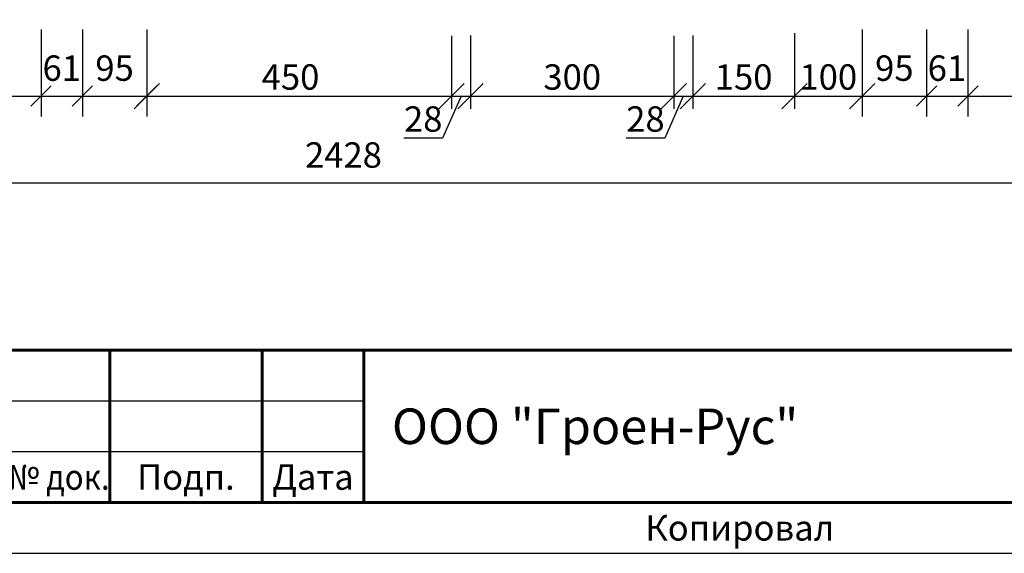
# Model space of a CAD drawing. Units: millimetres. Extents: x 33299 to 90288, y -36215 to -8127.
# Drawn here: x 78675 to 80128, y -32059 to -31271 of the extents above; entities that cross this region are included whole.
import ezdxf
from ezdxf.enums import TextEntityAlignment as Align

# ---------------------------------------------------------------- set-up
doc = ezdxf.new("R2010")
doc.units = ezdxf.units.MM
doc.layers.get('0').update_dxf_attribs({"lineweight": 13})
doc.layers.get('Defpoints').update_dxf_attribs({"lineweight": 13})
doc.layers.add('ВК_Размеры', color=7, linetype='Continuous', lineweight=13)
doc.styles.get("Standard").update_dxf_attribs({"font": 'isocpeur.ttf', "width": 0.85})
doc.styles.add('ГОСТ 2.304', font='CS_Gost2304.shx')
doc.dimstyles.get("Standard").update_dxf_attribs({"dimtxt": 2.5, "dimasz": 2, "dimexe": 2, "dimexo": 0.0625, "dimgap": 1.5, "dimtad": 1, "dimdec": 0, "dimzin": 0, "dimdsep": 46, "dimtxsty": 'Standard', "dimblk": 'OBLIQUE', "dimcen": 0.09, "dimdle": 2, "dimaunit": 1, "dimadec": 0, "dimazin": 0, "dimtfac": 1, "dimtdec": 0, "dimtofl": 0, "dimtmove": 1, "dimatfit": 3, "dimldrblk": 'OPEN30', "dimfxl": 1, "dimtolj": 1, "dimtzin": 0, "dimarcsym": 0})
doc.dimstyles.new('СПДС', dxfattribs={"dimscale": 25, "dimtxt": 2.5, "dimasz": 2.5, "dimexe": 1.25, "dimexo": 0.625, "dimtad": 1, "dimdec": 0, "dimtxsty": 'ГОСТ 2.304', "dimblk": 'OBLIQUE', "dimcen": 2.5, "dimdle": 2, "dimadec": 3, "dimazin": 2, "dimtfac": 0.75, "dimtdec": 0, "dimtmove": 1, "dimatfit": 3, "dimfxl": 1, "dimtolj": 1, "dimarcsym": 1})

# ---------------------------------------------------------------- blocks, each defined once
blk = doc.blocks.new('Форма6')
at = {"linetype": 'Continuous', "lineweight": 60}
for p, q in [((39553, -1772.79), (41403, -1772.79)), ((39953, -1772.79), (39953, -1922.79)), ((40103, -1772.79), (40103, -1922.79)), ((40203, -1922.79), (40203, -1772.89))]:
    blk.add_line(p, q, dxfattribs=at)
at = {"linetype": 'Continuous', "lineweight": 25}
for p, q in [((39553, -1822.79), (40203, -1822.79)), ((39553, -1872.79), (40203, -1872.79))]:
    blk.add_line(p, q, dxfattribs=at)
at = {"linetype": 'Continuous', "lineweight": 60, "ltscale": 100}
blk.add_line((39553, -1922.79), (41403, -1922.79), dxfattribs=at)
at = {"linetype": 'Continuous', "lineweight": 25, "width": 0.9}
blk.add_text('№ док.', height=25, dxfattribs=at).set_placement((39903, -1897.79), align=Align.MIDDLE_CENTER)
at = {"linetype": 'Continuous', "lineweight": 25}
for s, p in [('Подп.', (40028, -1897.79)), ('Дата', (40153, -1897.79))]:
    blk.add_text(s, height=25, dxfattribs=at).set_placement(p, align=Align.MIDDLE_CENTER)
at = {"lineweight": 5, "insert": (40230.74, -1830.34), "char_height": 35, "width": 1028.8699, "attachment_point": 1}
blk.add_mtext('{\\W1;ООО "Гроен-Рус"                       01/2014}', dxfattribs=at)
blk = doc.blocks.new('а4')
at = {"linetype": 'Continuous', "lineweight": 25, "ltscale": 10}
blk.add_lwpolyline([(38483, -1972.79), (41453, -1972.79), (41453, 127.21), (38483, 127.21), (38483, -1972.79)], dxfattribs=at)
at = {"linetype": 'Continuous', "lineweight": 60, "ltscale": 10}
blk.add_lwpolyline([(38683, -1922.79), (41403, -1922.79), (41403, 77.21), (38683, 77.21), (38683, -1922.79)], dxfattribs=at)
at = {"linetype": 'Continuous', "lineweight": 25, "ltscale": 10}
blk.add_text('Копировал', height=25, dxfattribs=at).set_placement((40573, -1960.29), align=Align.CENTER)
blk = doc.blocks.new('_Oblique')
at = {"color": 0, "linetype": 'ByBlock', "lineweight": -2}
blk.add_line((-0.5, -0.5), (0.5, 0.5), dxfattribs=at)
blk = doc.blocks.new('*D955')
at = {"layer": 'Defpoints', "color": 0, "lineweight": 5}
for p in [(78706.7, -31284.9), (78767.7, -31286.8), (78767.7, -31384)]:
    blk.add_point(p, dxfattribs=at)
at = {"layer": 'ВК_Размеры', "color": 0, "lineweight": -2}
for p, q in [((78706.7, -31285.8), (78706.7, -31414)), ((78767.7, -31287.7), (78767.7, -31414)), ((78676.7, -31384), (78797.7, -31384))]:
    blk.add_line(p, q, dxfattribs=at)
at = {"layer": 'ВК_Размеры', "color": 0, "lineweight": -2, "xscale": 30, "yscale": 30, "zscale": 30, "rotation": 180}
blk.add_blockref('_Oblique', (78706.7, -31384), dxfattribs=at)
at = {"layer": 'ВК_Размеры', "color": 0, "lineweight": -2, "xscale": 30, "yscale": 30, "zscale": 30}
blk.add_blockref('_Oblique', (78767.7, -31384), dxfattribs=at)
at = {"layer": 'ВК_Размеры', "color": 0, "lineweight": 13, "insert": (78737.2, -31342.7), "char_height": 37.5, "attachment_point": 5}
blk.add_mtext('\\A1;61', dxfattribs=at)
blk = doc.blocks.new('_Open30')
at = {"color": 0, "linetype": 'ByBlock', "lineweight": -2}
for p, q in [((-1, 0.268), (0, 0)), ((0, 0), (-1, -0.268)), ((0, 0), (-1, 0))]:
    blk.add_line(p, q, dxfattribs=at)
blk = doc.blocks.new('*D956')
at = {"layer": 'Defpoints', "color": 0, "lineweight": 5}
for p in [(78106.7, -31284.9), (78706.7, -31294), (78706.7, -31384)]:
    blk.add_point(p, dxfattribs=at)
at = {"layer": 'ВК_Размеры', "color": 0, "lineweight": -2}
for p, q in [((78106.7, -31285.8), (78106.7, -31414)), ((78706.7, -31294.9), (78706.7, -31414)), ((78076.7, -31384), (78736.7, -31384))]:
    blk.add_line(p, q, dxfattribs=at)
at = {"layer": 'ВК_Размеры', "color": 0, "lineweight": -2, "xscale": 30, "yscale": 30, "zscale": 30, "rotation": 180}
blk.add_blockref('_Oblique', (78106.7, -31384), dxfattribs=at)
at = {"layer": 'ВК_Размеры', "color": 0, "lineweight": -2, "xscale": 30, "yscale": 30, "zscale": 30}
blk.add_blockref('_Oblique', (78706.7, -31384), dxfattribs=at)
at = {"layer": 'ВК_Размеры', "color": 0, "lineweight": 13, "insert": (78423.2, -31342.7), "char_height": 37.5, "attachment_point": 5}
blk.add_mtext('\\A1;600', dxfattribs=at)
blk = doc.blocks.new('*D957')
at = {"layer": 'Defpoints', "color": 0, "lineweight": 5}
for p in [(78767.7, -31284.9), (78862.7, -31284.9), (78862.7, -31384)]:
    blk.add_point(p, dxfattribs=at)
at = {"layer": 'ВК_Размеры', "color": 0, "lineweight": -2}
for p, q in [((78767.7, -31285.8), (78767.7, -31414)), ((78862.7, -31285.8), (78862.7, -31414)), ((78737.7, -31384), (78892.7, -31384))]:
    blk.add_line(p, q, dxfattribs=at)
at = {"layer": 'ВК_Размеры', "color": 0, "lineweight": -2, "xscale": 30, "yscale": 30, "zscale": 30, "rotation": 180}
blk.add_blockref('_Oblique', (78767.7, -31384), dxfattribs=at)
at = {"layer": 'ВК_Размеры', "color": 0, "lineweight": -2, "xscale": 30, "yscale": 30, "zscale": 30}
blk.add_blockref('_Oblique', (78862.7, -31384), dxfattribs=at)
at = {"layer": 'ВК_Размеры', "color": 0, "lineweight": 13, "insert": (78815.2, -31342.7), "char_height": 37.5, "attachment_point": 5}
blk.add_mtext('\\A1;95', dxfattribs=at)
blk = doc.blocks.new('*D958')
at = {"layer": 'Defpoints', "color": 0, "lineweight": 5}
for p in [(78862.7, -31285.8), (79312.7, -31294), (79312.7, -31384)]:
    blk.add_point(p, dxfattribs=at)
at = {"layer": 'ВК_Размеры', "color": 0, "lineweight": -2}
for p, q in [((78862.7, -31295.2), (78862.7, -31402.7)), ((79312.7, -31303.4), (79312.7, -31402.7)), ((78832.7, -31384), (79342.7, -31384))]:
    blk.add_line(p, q, dxfattribs=at)
at = {"layer": 'ВК_Размеры', "color": 0, "lineweight": -2, "xscale": 37.50000000000001, "yscale": 37.50000000000001, "zscale": 37.50000000000001, "rotation": 180}
blk.add_blockref('_Oblique', (78862.7, -31384), dxfattribs=at)
at = {"layer": 'ВК_Размеры', "color": 0, "lineweight": -2, "xscale": 37.50000000000001, "yscale": 37.50000000000001, "zscale": 37.50000000000001}
blk.add_blockref('_Oblique', (79312.7, -31384), dxfattribs=at)
at = {"layer": 'ВК_Размеры', "color": 0, "lineweight": 13, "insert": (79074.9, -31355.8), "char_height": 37.5, "attachment_point": 5}
blk.add_mtext('\\A1;450', dxfattribs=at)
blk = doc.blocks.new('*D959')
at = {"layer": 'Defpoints', "color": 0, "lineweight": 5}
for p in [(79312.7, -31285.6), (79340.7, -31285.1), (79340.7, -31384)]:
    blk.add_point(p, dxfattribs=at)
at = {"layer": 'ВК_Размеры', "color": 0, "lineweight": -2}
for p, q in [((79312.7, -31295), (79312.7, -31402.7)), ((79340.7, -31294.5), (79340.7, -31402.7)), ((79282.7, -31384), (79370.7, -31384)), ((79326.7, -31384), (79299.3, -31445.9)), ((79299.3, -31445.9), (79242.3, -31445.9))]:
    blk.add_line(p, q, dxfattribs=at)
at = {"layer": 'ВК_Размеры', "color": 0, "lineweight": -2, "xscale": 37.50000000000001, "yscale": 37.50000000000001, "zscale": 37.50000000000001, "rotation": 180}
blk.add_blockref('_Oblique', (79312.7, -31384), dxfattribs=at)
at = {"layer": 'ВК_Размеры', "color": 0, "lineweight": -2, "xscale": 37.50000000000001, "yscale": 37.50000000000001, "zscale": 37.50000000000001}
blk.add_blockref('_Oblique', (79340.7, -31384), dxfattribs=at)
at = {"layer": 'ВК_Размеры', "color": 0, "lineweight": 13, "insert": (79270.8, -31417.8), "char_height": 37.5, "attachment_point": 5}
blk.add_mtext('\\A1;28', dxfattribs=at)
blk = doc.blocks.new('*D960')
at = {"layer": 'Defpoints', "color": 0, "lineweight": 5}
for p in [(79340.7, -31285.6), (79640.7, -31294), (79640.7, -31384)]:
    blk.add_point(p, dxfattribs=at)
at = {"layer": 'ВК_Размеры', "color": 0, "lineweight": -2}
for p, q in [((79340.7, -31295), (79340.7, -31402.7)), ((79640.7, -31303.4), (79640.7, -31402.7)), ((79310.7, -31384), (79670.7, -31384))]:
    blk.add_line(p, q, dxfattribs=at)
at = {"layer": 'ВК_Размеры', "color": 0, "lineweight": -2, "xscale": 37.50000000000001, "yscale": 37.50000000000001, "zscale": 37.50000000000001, "rotation": 180}
blk.add_blockref('_Oblique', (79340.7, -31384), dxfattribs=at)
at = {"layer": 'ВК_Размеры', "color": 0, "lineweight": -2, "xscale": 37.50000000000001, "yscale": 37.50000000000001, "zscale": 37.50000000000001}
blk.add_blockref('_Oblique', (79640.7, -31384), dxfattribs=at)
at = {"layer": 'ВК_Размеры', "color": 0, "lineweight": 13, "insert": (79490.7, -31355.8), "char_height": 37.5, "attachment_point": 5}
blk.add_mtext('\\A1;300', dxfattribs=at)
blk = doc.blocks.new('*D961')
at = {"layer": 'Defpoints', "color": 0, "lineweight": 5}
for p in [(79640.7, -31285.6), (79668.7, -31285.1), (79668.7, -31384)]:
    blk.add_point(p, dxfattribs=at)
at = {"layer": 'ВК_Размеры', "color": 0, "lineweight": -2}
for p, q in [((79640.7, -31295), (79640.7, -31402.7)), ((79668.7, -31294.5), (79668.7, -31402.7)), ((79610.7, -31384), (79698.7, -31384)), ((79654.7, -31384), (79627.3, -31445.9)), ((79627.3, -31445.9), (79570.3, -31445.9))]:
    blk.add_line(p, q, dxfattribs=at)
at = {"layer": 'ВК_Размеры', "color": 0, "lineweight": -2, "xscale": 37.50000000000001, "yscale": 37.50000000000001, "zscale": 37.50000000000001, "rotation": 180}
blk.add_blockref('_Oblique', (79640.7, -31384), dxfattribs=at)
at = {"layer": 'ВК_Размеры', "color": 0, "lineweight": -2, "xscale": 37.50000000000001, "yscale": 37.50000000000001, "zscale": 37.50000000000001}
blk.add_blockref('_Oblique', (79668.7, -31384), dxfattribs=at)
at = {"layer": 'ВК_Размеры', "color": 0, "lineweight": 13, "insert": (79598.8, -31417.8), "char_height": 37.5, "attachment_point": 5}
blk.add_mtext('\\A1;28', dxfattribs=at)
blk = doc.blocks.new('*D962')
at = {"layer": 'Defpoints', "color": 0, "lineweight": 5}
for p in [(79668.7, -31285.6), (79818.7, -31281.5), (79818.7, -31384)]:
    blk.add_point(p, dxfattribs=at)
at = {"layer": 'ВК_Размеры', "color": 0, "lineweight": -2}
for p, q in [((79668.7, -31295), (79668.7, -31402.7)), ((79818.7, -31290.9), (79818.7, -31402.7)), ((79638.7, -31384), (79848.7, -31384))]:
    blk.add_line(p, q, dxfattribs=at)
at = {"layer": 'ВК_Размеры', "color": 0, "lineweight": -2, "xscale": 37.50000000000001, "yscale": 37.50000000000001, "zscale": 37.50000000000001, "rotation": 180}
blk.add_blockref('_Oblique', (79668.7, -31384), dxfattribs=at)
at = {"layer": 'ВК_Размеры', "color": 0, "lineweight": -2, "xscale": 37.50000000000001, "yscale": 37.50000000000001, "zscale": 37.50000000000001}
blk.add_blockref('_Oblique', (79818.7, -31384), dxfattribs=at)
at = {"layer": 'ВК_Размеры', "color": 0, "lineweight": 13, "insert": (79743.7, -31355.8), "char_height": 37.5, "attachment_point": 5}
blk.add_mtext('\\A1;150', dxfattribs=at)
blk = doc.blocks.new('*D965')
at = {"layer": 'Defpoints', "color": 0, "lineweight": 5}
for p in [(79918.7, -31284.9), (80013.7, -31284.9), (80013.7, -31384)]:
    blk.add_point(p, dxfattribs=at)
at = {"layer": 'ВК_Размеры', "color": 0, "lineweight": -2}
for p, q in [((79918.7, -31285.8), (79918.7, -31414)), ((80013.7, -31285.8), (80013.7, -31414)), ((79888.7, -31384), (80043.7, -31384))]:
    blk.add_line(p, q, dxfattribs=at)
at = {"layer": 'ВК_Размеры', "color": 0, "lineweight": -2, "xscale": 30, "yscale": 30, "zscale": 30, "rotation": 180}
blk.add_blockref('_Oblique', (79918.7, -31384), dxfattribs=at)
at = {"layer": 'ВК_Размеры', "color": 0, "lineweight": -2, "xscale": 30, "yscale": 30, "zscale": 30}
blk.add_blockref('_Oblique', (80013.7, -31384), dxfattribs=at)
at = {"layer": 'ВК_Размеры', "color": 0, "lineweight": 13, "insert": (79966.2, -31342.7), "char_height": 37.5, "attachment_point": 5}
blk.add_mtext('\\A1;95', dxfattribs=at)
blk = doc.blocks.new('*D966')
at = {"layer": 'Defpoints', "color": 0, "lineweight": 5}
for p in [(80013.7, -31284.9), (80074.7, -31284.9), (80074.7, -31384)]:
    blk.add_point(p, dxfattribs=at)
at = {"layer": 'ВК_Размеры', "color": 0, "lineweight": -2}
for p, q in [((80013.7, -31285.8), (80013.7, -31414)), ((80074.7, -31285.8), (80074.7, -31414)), ((79983.7, -31384), (80104.7, -31384))]:
    blk.add_line(p, q, dxfattribs=at)
at = {"layer": 'ВК_Размеры', "color": 0, "lineweight": -2, "xscale": 30, "yscale": 30, "zscale": 30, "rotation": 180}
blk.add_blockref('_Oblique', (80013.7, -31384), dxfattribs=at)
at = {"layer": 'ВК_Размеры', "color": 0, "lineweight": -2, "xscale": 30, "yscale": 30, "zscale": 30}
blk.add_blockref('_Oblique', (80074.7, -31384), dxfattribs=at)
at = {"layer": 'ВК_Размеры', "color": 0, "lineweight": 13, "insert": (80043.7, -31342.7), "char_height": 37.5, "attachment_point": 5}
blk.add_mtext('\\A1;61', dxfattribs=at)
blk = doc.blocks.new('*D967')
at = {"layer": 'Defpoints', "color": 0, "lineweight": 5}
for p in [(79818.7, -31285.6), (79918.7, -31285.8), (79918.7, -31384)]:
    blk.add_point(p, dxfattribs=at)
at = {"layer": 'ВК_Размеры', "color": 0, "lineweight": -2}
for p, q in [((79818.7, -31295), (79818.7, -31402.7)), ((79918.7, -31295.2), (79918.7, -31402.7)), ((79788.7, -31384), (79948.7, -31384))]:
    blk.add_line(p, q, dxfattribs=at)
at = {"layer": 'ВК_Размеры', "color": 0, "lineweight": -2, "xscale": 37.50000000000001, "yscale": 37.50000000000001, "zscale": 37.50000000000001, "rotation": 180}
blk.add_blockref('_Oblique', (79818.7, -31384), dxfattribs=at)
at = {"layer": 'ВК_Размеры', "color": 0, "lineweight": -2, "xscale": 37.50000000000001, "yscale": 37.50000000000001, "zscale": 37.50000000000001}
blk.add_blockref('_Oblique', (79918.7, -31384), dxfattribs=at)
at = {"layer": 'ВК_Размеры', "color": 0, "lineweight": 13, "insert": (79868.7, -31355.8), "char_height": 37.5, "attachment_point": 5}
blk.add_mtext('\\A1;100', dxfattribs=at)
blk = doc.blocks.new('*D974')
at = {"layer": 'Defpoints', "color": 0, "lineweight": 5}
for p in [(80074.7, -31284.9), (80304.7, -31294), (80304.7, -31384)]:
    blk.add_point(p, dxfattribs=at)
at = {"layer": 'ВК_Размеры', "color": 0, "lineweight": -2}
for p, q in [((80074.7, -31285.8), (80074.7, -31414)), ((80304.7, -31294.9), (80304.7, -31414)), ((80044.7, -31384), (80334.7, -31384))]:
    blk.add_line(p, q, dxfattribs=at)
at = {"layer": 'ВК_Размеры', "color": 0, "lineweight": -2, "xscale": 30, "yscale": 30, "zscale": 30, "rotation": 180}
blk.add_blockref('_Oblique', (80074.7, -31384), dxfattribs=at)
at = {"layer": 'ВК_Размеры', "color": 0, "lineweight": -2, "xscale": 30, "yscale": 30, "zscale": 30}
blk.add_blockref('_Oblique', (80304.7, -31384), dxfattribs=at)
at = {"layer": 'ВК_Размеры', "color": 0, "lineweight": 13, "insert": (80189.7, -31342.7), "char_height": 37.5, "attachment_point": 5}
blk.add_mtext('\\A1;230', dxfattribs=at)
blk = doc.blocks.new('*D977')
at = {"layer": 'Defpoints', "color": 0, "lineweight": 5}
for p in [(77876.7, -31413), (80304.7, -31422.2), (80304.7, -31512.1)]:
    blk.add_point(p, dxfattribs=at)
at = {"layer": 'ВК_Размеры', "color": 0, "lineweight": -2}
for p, q in [((77876.7, -31414), (77876.7, -31542.1)), ((80304.7, -31423.1), (80304.7, -31542.1)), ((77846.7, -31512.1), (80334.7, -31512.1))]:
    blk.add_line(p, q, dxfattribs=at)
at = {"layer": 'ВК_Размеры', "color": 0, "lineweight": -2, "xscale": 30, "yscale": 30, "zscale": 30, "rotation": 180}
blk.add_blockref('_Oblique', (77876.7, -31512.1), dxfattribs=at)
at = {"layer": 'ВК_Размеры', "color": 0, "lineweight": -2, "xscale": 30, "yscale": 30, "zscale": 30}
blk.add_blockref('_Oblique', (80304.7, -31512.1), dxfattribs=at)
at = {"layer": 'ВК_Размеры', "color": 0, "lineweight": 13, "insert": (79153.1, -31470.9), "char_height": 37.5, "attachment_point": 5}
blk.add_mtext('\\A1;2428', dxfattribs=at)

msp = doc.modelspace()

# ---------------------------------------------------------------- block references
at = {"lineweight": 13, "ltscale": 10, "xscale": 1.5, "yscale": 1.5, "zscale": 1.5}
for name in ['а4', 'Форма6']:
    msp.add_blockref(name, (18878.5, -29099.5), dxfattribs=at)

# ---------------------------------------------------------------- dimensions: what is measured, and where the dimension line sits
at = {"layer": 'ВК_Размеры', "lineweight": 13}
for base, p1, p2, dimstyle, picture, middle in [((78706.7, -31384), (78106.7, -31284.9), (78706.7, -31294), 'Standard', '*D956', (78423.2, -31384)), ((78767.7, -31384), (78706.7, -31284.9), (78767.7, -31286.8), 'Standard', '*D955', (78737.2, -31384)), ((78862.7, -31384), (78767.7, -31284.9), (78862.7, -31284.9), 'Standard', '*D957', (78815.2, -31384)), ((79312.7, -31384), (78862.7, -31285.8), (79312.7, -31294), 'СПДС', '*D958', (79074.9, -31384)), ((79340.7, -31384), (79312.7, -31285.6), (79340.7, -31285.1), 'СПДС', '*D959', (79289.9, -31445.9)), ((79640.7, -31384), (79340.7, -31285.6), (79640.7, -31294), 'СПДС', '*D960', (79490.7, -31384)), ((79668.7, -31384), (79640.7, -31285.6), (79668.7, -31285.1), 'СПДС', '*D961', (79617.9, -31445.9)), ((79818.7, -31384), (79668.7, -31285.6), (79818.7, -31281.5), 'СПДС', '*D962', (79743.7, -31384)), ((79918.7, -31384), (79818.7, -31285.6), (79918.7, -31285.8), 'СПДС', '*D967', (79868.7, -31384)), ((80013.7, -31384), (79918.7, -31284.9), (80013.7, -31284.9), 'Standard', '*D965', (79966.2, -31384)), ((80074.7, -31384), (80013.7, -31284.9), (80074.7, -31284.9), 'Standard', '*D966', (80043.7, -31384)), ((80304.7, -31384), (80074.7, -31284.9), (80304.7, -31294), 'Standard', '*D974', (80189.7, -31384)), ((80304.7, -31512.1), (77876.7, -31413), (80304.7, -31422.2), 'Standard', '*D977', (79153.1, -31512.1))]:
    dim = msp.add_linear_dim(base=base, p1=p1, p2=p2, dimstyle=dimstyle, override={"dimscale": 15, "dimlfac": 1, "dimtxsty": 'Standard', "dimtolj": 1}, dxfattribs=at)
    dim.commit()
    dim.dimension.update_dxf_attribs({"geometry": picture, "text_midpoint": middle, "dimtype": 160})

doc.saveas('drawing.dxf')
